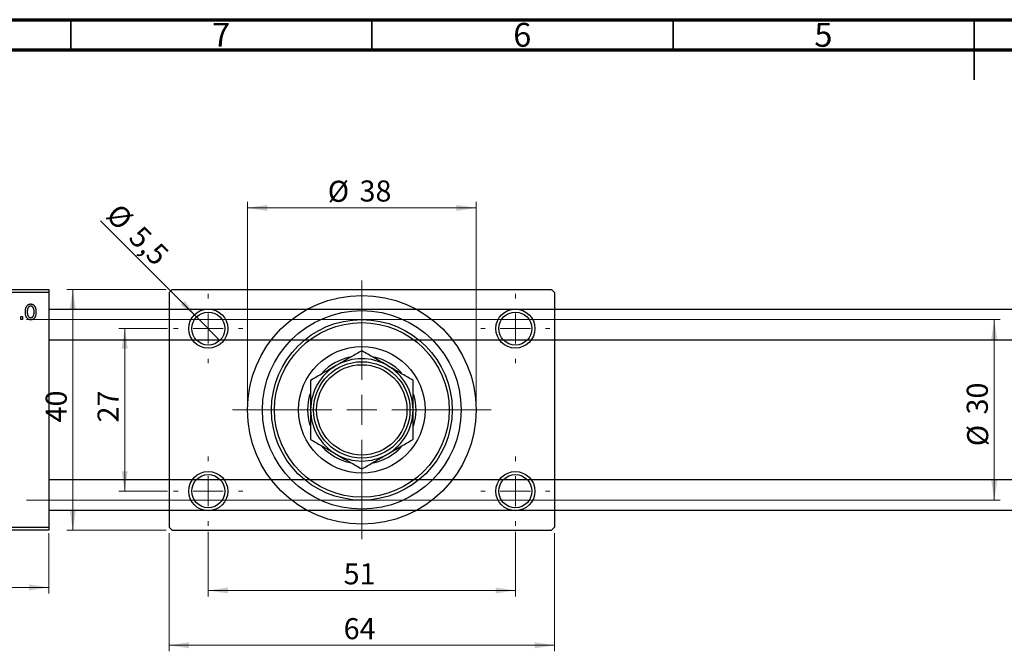
# Model space of a CAD drawing. Units: millimetres. Extents: x -101 to 456, y -55 to 292.
# Drawn here: x 56 to 220, y 187 to 292 of the extents above; entities that cross this region are included whole.
import ezdxf

# ---------------------------------------------------------------- set-up
doc = ezdxf.new("R2010")
doc.units = ezdxf.units.MM
doc.styles.add('SLDTEXTSTYLE0', font='TXT', dxfattribs={"width": 0.75})
doc.dimstyles.new('SLDDIMSTYLE0', dxfattribs={"dimtxt": 3.5, "dimasz": 3.302, "dimexe": 0, "dimexo": 0.0625, "dimgap": 0.875, "dimtad": 1, "dimdec": 0, "dimrnd": 1e-09, "dimzin": 12, "dimdsep": 46, "dimtxsty": 'SLDTEXTSTYLE0', "dimsah": 1, "dimcen": 0.09, "dimadec": 0, "dimazin": 3, "dimtfac": 1, "dimtdec": 0, "dimtofl": 0, "dimtmove": 0, "dimatfit": 3, "dimfxl": 1, "dimfrac": 2, "dimtolj": 1, "dimtzin": 12, "dimarcsym": 0})
doc.dimstyles.new('SLDDIMSTYLE2', dxfattribs={"dimtxt": 3.5, "dimasz": 3.302, "dimexe": 0, "dimexo": 0.0625, "dimgap": 0.875, "dimtad": 1, "dimdec": 0, "dimrnd": 1e-09, "dimzin": 12, "dimdsep": 46, "dimtxsty": 'SLDTEXTSTYLE0', "dimsah": 1, "dimcen": 0.09, "dimadec": 0, "dimazin": 3, "dimtfac": 1, "dimtofl": 0, "dimtmove": 0, "dimatfit": 3, "dimfxl": 1, "dimfrac": 2, "dimtolj": 1, "dimtzin": 12, "dimarcsym": 0})
doc.dimstyles.new('SLDDIMSTYLE3', dxfattribs={"dimtxt": 3.5, "dimasz": 3.302, "dimexe": 0, "dimexo": 0.0625, "dimgap": 0.875, "dimtad": 1, "dimdec": 1, "dimrnd": 1e-09, "dimzin": 12, "dimdsep": 46, "dimtxsty": 'SLDTEXTSTYLE0', "dimblk1": 'NONE', "dimsah": 1, "dimcen": 0, "dimadec": 0, "dimazin": 3, "dimtfac": 1, "dimtdec": 1, "dimtmove": 0, "dimatfit": 3, "dimldrblk": 'NONE', "dimfxl": 1, "dimfrac": 2, "dimtolj": 1, "dimtzin": 12, "dimarcsym": 0})

# ---------------------------------------------------------------- blocks, each defined once
blk = doc.blocks.new('_D')
at = {"color": 7, "linetype": 'Continuous', "lineweight": 0}
for p, q in [((23.34, 206.68), (23.34, 196.68)), ((61.34, 206.68), (61.34, 196.68)), ((23.34, 197.68), (61.34, 197.68))]:
    blk.add_line(p, q, dxfattribs=at)
at = {"color": 7, "linetype": 'Continuous', "lineweight": 18}
for points in [[(23.34, 197.68), (26.64, 197.17), (26.64, 198.18)], [(61.34, 197.68), (58.04, 198.18), (58.04, 197.17)]]:
    blk.add_solid(points, dxfattribs=at)
at = {"color": 7, "linetype": 'Continuous', "lineweight": 18, "insert": (40.27, 202.19), "char_height": 3.5, "attachment_point": 1, "style": 'SLDTEXTSTYLE0'}
blk.add_mtext('38', dxfattribs=at)
blk = doc.blocks.new('_D_3')
at = {"color": 7, "linetype": 'Continuous', "lineweight": 0}
for p, q in [((57.6, 242.18), (219.34, 242.18)), ((218.34, 242.18), (218.34, 212.18)), ((57.6, 212.18), (219.34, 212.18))]:
    blk.add_line(p, q, dxfattribs=at)
at = {"color": 7, "linetype": 'Continuous', "lineweight": 18}
for points in [[(218.34, 242.18), (217.83, 238.87), (218.85, 238.87)], [(218.34, 212.18), (218.85, 215.48), (217.83, 215.48)]]:
    blk.add_solid(points, dxfattribs=at)
at = {"color": 7, "linetype": 'Continuous', "lineweight": 18, "char_height": 3.5, "attachment_point": 1, "rotation": 90, "style": 'SLDTEXTSTYLE0'}
for s, insert in [('30', (213.77, 226.41)), ('%%c', (213.83, 221.14))]:
    blk.add_mtext(s, dxfattribs=dict(at, insert=insert))
blk = doc.blocks.new('_D_4')
at = {"color": 7, "linetype": 'Continuous', "lineweight": 0}
for p, q in [((80.81, 247.18), (64.31, 247.18)), ((65.31, 207.18), (65.31, 247.18)), ((80.81, 207.18), (64.31, 207.18))]:
    blk.add_line(p, q, dxfattribs=at)
at = {"color": 7, "linetype": 'Continuous', "lineweight": 18}
for points in [[(65.31, 247.18), (64.8, 243.87), (65.82, 243.87)], [(65.31, 207.18), (65.82, 210.48), (64.8, 210.48)]]:
    blk.add_solid(points, dxfattribs=at)
at = {"color": 7, "linetype": 'Continuous', "lineweight": 18, "insert": (60.8, 225.09), "char_height": 3.5, "attachment_point": 1, "rotation": 90, "style": 'SLDTEXTSTYLE0'}
blk.add_mtext('40', dxfattribs=at)
blk = doc.blocks.new('_D_5')
at = {"color": 7, "linetype": 'Continuous', "lineweight": 0}
for p, q in [((81.31, 206.68), (81.31, 187.07)), ((145.31, 206.68), (145.31, 187.07)), ((81.31, 188.07), (145.31, 188.07))]:
    blk.add_line(p, q, dxfattribs=at)
at = {"color": 7, "linetype": 'Continuous', "lineweight": 18}
for points in [[(81.31, 188.07), (84.61, 187.56), (84.61, 188.57)], [(145.31, 188.07), (142.01, 188.57), (142.01, 187.56)]]:
    blk.add_solid(points, dxfattribs=at)
at = {"color": 7, "linetype": 'Continuous', "lineweight": 18, "insert": (110.29, 192.58), "char_height": 3.5, "attachment_point": 1, "style": 'SLDTEXTSTYLE0'}
blk.add_mtext('64', dxfattribs=at)
blk = doc.blocks.new('_D_6')
at = {"color": 7, "linetype": 'Continuous', "lineweight": 0}
for p, q in [((81.06, 240.68), (72.93, 240.68)), ((73.93, 240.68), (73.93, 213.68)), ((81.06, 213.68), (72.93, 213.68))]:
    blk.add_line(p, q, dxfattribs=at)
at = {"color": 7, "linetype": 'Continuous', "lineweight": 18}
for points in [[(73.93, 240.68), (73.42, 237.37), (74.44, 237.37)], [(73.93, 213.68), (74.44, 216.98), (73.42, 216.98)]]:
    blk.add_solid(points, dxfattribs=at)
at = {"color": 7, "linetype": 'Continuous', "lineweight": 18, "insert": (69.42, 225.09), "char_height": 3.5, "attachment_point": 1, "rotation": 90, "style": 'SLDTEXTSTYLE0'}
blk.add_mtext('27', dxfattribs=at)
blk = doc.blocks.new('_D_7')
at = {"color": 7, "linetype": 'Continuous', "lineweight": 0}
for p, q in [((87.81, 206.93), (87.81, 196.18)), ((138.81, 206.93), (138.81, 196.18)), ((87.81, 197.18), (138.81, 197.18))]:
    blk.add_line(p, q, dxfattribs=at)
at = {"color": 7, "linetype": 'Continuous', "lineweight": 18}
for points in [[(87.81, 197.18), (91.11, 196.67), (91.11, 197.68)], [(138.81, 197.18), (135.51, 197.68), (135.51, 196.67)]]:
    blk.add_solid(points, dxfattribs=at)
at = {"color": 7, "linetype": 'Continuous', "lineweight": 18, "insert": (110.29, 201.69), "char_height": 3.5, "attachment_point": 1, "style": 'SLDTEXTSTYLE0'}
blk.add_mtext('51', dxfattribs=at)
blk = doc.blocks.new('_D_8')
at = {"color": 7, "linetype": 'Continuous', "lineweight": 0}
for p, q in [((94.31, 228.18), (94.31, 261.73)), ((132.31, 228.18), (132.31, 261.73)), ((94.31, 260.73), (132.31, 260.73))]:
    blk.add_line(p, q, dxfattribs=at)
at = {"color": 7, "linetype": 'Continuous', "lineweight": 18}
for points in [[(94.31, 260.73), (97.61, 260.22), (97.61, 261.24)], [(132.31, 260.73), (129.01, 261.24), (129.01, 260.22)]]:
    blk.add_solid(points, dxfattribs=at)
at = {"color": 7, "linetype": 'Continuous', "lineweight": 18, "char_height": 3.5, "attachment_point": 1, "style": 'SLDTEXTSTYLE0'}
for s, insert in [('%%c', (107.65, 265.24)), ('38', (112.93, 265.29))]:
    blk.add_mtext(s, dxfattribs=dict(at, insert=insert))
blk = doc.blocks.new('_D_9')
at = {"color": 7, "linetype": 'Continuous', "lineweight": 0}
for q in [(69.92, 258.57), (89.75, 238.73)]:
    blk.add_line((85.86, 242.62), q, dxfattribs=at)
at = {"color": 7, "linetype": 'Continuous', "lineweight": 18}
blk.add_solid([(85.86, 242.62), (83.89, 245.31), (83.17, 244.6)], dxfattribs=at)
at = {"color": 7, "linetype": 'Continuous', "lineweight": 18, "char_height": 3.5, "attachment_point": 1, "rotation": 315, "style": 'SLDTEXTSTYLE0'}
for s, insert in [('%%c', (73.09, 261.74)), ('5,5', (76.86, 258.04))]:
    blk.add_mtext(s, dxfattribs=dict(at, insert=insert))
blk = doc.blocks.new('_None')
blk = doc.blocks.new('SW_CENTERMARKSYMBOL_0')
at = {"color": 0, "linetype": 'Continuous', "lineweight": 18}
for p, q in [((0, 5), (0, 5.75)), ((0, 0), (0, 2.5)), ((-5, 0), (-5.75, 0)), ((0, 0), (-2.5, 0)), ((0, 0), (0, -2.5)), ((0, 0), (2.5, 0)), ((5, 0), (5.75, 0)), ((0, -5), (0, -5.75))]:
    blk.add_line(p, q, dxfattribs=at)
blk = doc.blocks.new('SW_CENTERMARKSYMBOL_1')
at = {"color": 0, "linetype": 'Continuous', "lineweight": 18}
for p, q in [((0, 5), (0, 5.75)), ((0, 0), (0, 2.5)), ((-5, 0), (-5.75, 0)), ((0, 0), (-2.5, 0)), ((0, 0), (0, -2.5)), ((0, 0), (2.5, 0)), ((5, 0), (5.75, 0)), ((0, -5), (0, -5.75))]:
    blk.add_line(p, q, dxfattribs=at)
blk = doc.blocks.new('SW_CENTERMARKSYMBOL_2')
at = {"color": 0, "linetype": 'Continuous', "lineweight": 18}
for p, q in [((0, 5), (0, 5.75)), ((0, 0), (0, 2.5)), ((-5, 0), (-5.75, 0)), ((0, 0), (-2.5, 0)), ((0, 0), (0, -2.5)), ((0, 0), (2.5, 0)), ((5, 0), (5.75, 0)), ((0, -5), (0, -5.75))]:
    blk.add_line(p, q, dxfattribs=at)
blk = doc.blocks.new('SW_CENTERMARKSYMBOL_3')
at = {"color": 0, "linetype": 'Continuous', "lineweight": 18}
for p, q in [((0, 5), (0, 5.75)), ((0, 0), (0, 2.5)), ((-5, 0), (-5.75, 0)), ((0, 0), (-2.5, 0)), ((0, 0), (0, -2.5)), ((0, 0), (2.5, 0)), ((5, 0), (5.75, 0)), ((0, -5), (0, -5.75))]:
    blk.add_line(p, q, dxfattribs=at)
blk = doc.blocks.new('SW_CENTERMARKSYMBOL_4')
at = {"color": 0, "linetype": 'Continuous', "lineweight": 18}
for p, q in [((0, 5), (0, 21.5)), ((0, 0), (0, 2.5)), ((-5, 0), (-21.5, 0)), ((0, 0), (-2.5, 0)), ((0, 0), (0, -2.5)), ((0, 0), (2.5, 0)), ((5, 0), (21.5, 0)), ((0, -5), (0, -21.5))]:
    blk.add_line(p, q, dxfattribs=at)

msp = doc.modelspace()

# ---------------------------------------------------------------- linework, layer by layer
at = {"color": 7, "linetype": 'Continuous', "lineweight": 70}
for p, q in [((15, 292), (415, 292)), ((20, 287), (410, 287))]:
    msp.add_line(p, q, dxfattribs=at)
at = {"color": 7, "linetype": 'Continuous', "lineweight": 35}
for p, q in [((65, 287), (65, 292)), ((115, 287), (115, 292)), ((165, 287), (165, 292)), ((215, 292), (215, 282)), ((215, 287), (215, 292))]:
    msp.add_line(p, q, dxfattribs=at)
at = {"color": 7, "linetype": 'Continuous', "lineweight": 25}
for p, q in [((23.34, 247.18), (61.34, 247.18)), ((61.34, 247.18), (61.34, 246.68)), ((81.81, 247.18), (81.31, 246.68)), ((81.81, 247.18), (144.81, 247.18)), ((145.31, 246.68), (144.81, 247.18)), ((61.34, 246.68), (23.34, 246.68)), ((61.34, 246.68), (61.34, 207.68)), ((81.31, 246.68), (81.31, 207.68)), ((145.31, 246.68), (145.31, 207.68)), ((335.64, 243.83), (61.34, 243.83)), ((56.66, 242.68), (56.98, 242.68)), ((56.66, 242.18), (56.66, 242.68)), ((56.98, 242.18), (56.66, 242.18)), ((56.98, 242.68), (56.98, 242.18)), ((61.34, 238.83), (337.72, 238.83)), ((338.34, 215.53), (61.34, 215.53)), ((61.34, 210.53), (338.34, 210.53)), ((23.34, 207.68), (61.34, 207.68)), ((61.34, 207.68), (61.34, 207.18)), ((81.31, 207.68), (81.81, 207.18)), ((144.81, 207.18), (145.31, 207.68)), ((61.34, 207.18), (23.34, 207.18)), ((81.81, 207.18), (144.81, 207.18))]:
    msp.add_line(p, q, dxfattribs=at)
for centre, radius in [((113.31, 227.18), 19), ((87.81, 240.68), 3.25), ((113.31, 227.18), 16.5), ((138.81, 240.68), 3.25), ((87.81, 240.68), 2.75), ((113.31, 227.18), 15), ((138.81, 240.68), 2.75), ((113.31, 227.18), 14.5), ((113.31, 227.18), 10.5), ((113.31, 227.18), 8), ((113.31, 227.18), 7.5), ((87.81, 213.68), 3.25), ((87.81, 213.68), 2.75), ((138.81, 213.68), 3.25), ((138.81, 213.68), 2.75)]:
    msp.add_circle(centre, radius, dxfattribs=at)
for radius, start, end in [(9, 102.9912, 136.604), (8.5, 60, 120), (9, 42.8909, 76.5462), (8.5, 120, 180), (8.5, 0, 60), (9, 163.0857, 196.6703), (9, 342.7852, 16.4976), (8.5, 180, 240), (8.5, 300, 0), (9, 223.174, 256.7445), (9, 282.3872, 316.459), (8.5, 240, 300)]:
    msp.add_arc((113.31, 227.18), radius, start, end, dxfattribs=at)
for points, knots in [([(57.43, 243.45), (57.43, 243.5), (57.43, 243.6), (57.44, 243.75), (57.46, 243.89), (57.49, 244.02), (57.53, 244.14), (57.57, 244.25), (57.62, 244.35), (57.68, 244.43), (57.74, 244.51), (57.81, 244.58), (57.89, 244.64), (57.96, 244.69), (58.05, 244.72), (58.13, 244.75), (58.22, 244.76), (58.29, 244.77), (58.32, 244.77)], [0, 0, 0, 0, 0.0890391, 0.1727021, 0.2509365, 0.3247546, 0.3939512, 0.4596932, 0.5218198, 0.5813764, 0.6383576, 0.6925487, 0.7446032, 0.7954626, 0.8456743, 0.8957954, 0.9472403, 1, 1, 1, 1]), ([(58.31, 244.4), (58.29, 244.4), (58.25, 244.4), (58.2, 244.39), (58.14, 244.37), (58.09, 244.34), (58.04, 244.31), (58, 244.27), (57.95, 244.22), (57.91, 244.17), (57.87, 244.1), (57.84, 244.03), (57.81, 243.95), (57.79, 243.87), (57.77, 243.77), (57.76, 243.67), (57.75, 243.56), (57.75, 243.49), (57.75, 243.45)], [0, 0, 0, 0, 0.046434, 0.091992, 0.137976, 0.184355, 0.231914, 0.282379, 0.335687, 0.392342, 0.452647, 0.516132, 0.583936, 0.65644, 0.733808, 0.816726, 0.905547, 1, 1, 1, 1]), ([(58.88, 243.45), (58.88, 243.49), (58.88, 243.56), (58.88, 243.67), (58.86, 243.77), (58.85, 243.87), (58.82, 243.95), (58.79, 244.03), (58.76, 244.1), (58.72, 244.17), (58.68, 244.22), (58.63, 244.27), (58.58, 244.31), (58.53, 244.35), (58.48, 244.37), (58.43, 244.39), (58.37, 244.4), (58.33, 244.4), (58.31, 244.4)], [0, 0, 0, 0, 0.0939, 0.181702, 0.263632, 0.340531, 0.41232, 0.479316, 0.542045, 0.60193, 0.658258, 0.711293, 0.761644, 0.810381, 0.857484, 0.904003, 0.951263, 1, 1, 1, 1]), ([(58.32, 244.77), (58.35, 244.77), (58.41, 244.76), (58.5, 244.75), (58.58, 244.72), (58.66, 244.69), (58.74, 244.64), (58.82, 244.58), (58.89, 244.51), (58.95, 244.43), (59.01, 244.35), (59.06, 244.25), (59.11, 244.14), (59.14, 244.03), (59.17, 243.9), (59.19, 243.77), (59.2, 243.62), (59.2, 243.53), (59.2, 243.48)], [0, 0, 0, 0, 0.052785, 0.104246, 0.15516, 0.205427, 0.257091, 0.30997, 0.36531, 0.423452, 0.483843, 0.546783, 0.612063, 0.681191, 0.753975, 0.831041, 0.913199, 1, 1, 1, 1]), ([(58.32, 242.13), (58.29, 242.13), (58.22, 242.13), (58.13, 242.15), (58.05, 242.18), (57.97, 242.21), (57.89, 242.26), (57.82, 242.32), (57.75, 242.39), (57.68, 242.46), (57.62, 242.55), (57.57, 242.65), (57.53, 242.76), (57.49, 242.88), (57.46, 243.01), (57.44, 243.15), (57.43, 243.29), (57.43, 243.4), (57.43, 243.45)], [0, 0, 0, 0, 0.052422, 0.10314, 0.153319, 0.203224, 0.254351, 0.306466, 0.361001, 0.418304, 0.478153, 0.540707, 0.606304, 0.675582, 0.749569, 0.827894, 0.911257, 1, 1, 1, 1]), ([(57.75, 243.45), (57.75, 243.41), (57.75, 243.34), (57.76, 243.23), (57.77, 243.12), (57.79, 243.03), (57.81, 242.94), (57.84, 242.87), (57.87, 242.79), (57.91, 242.73), (57.96, 242.68), (58, 242.63), (58.05, 242.59), (58.1, 242.55), (58.15, 242.53), (58.21, 242.51), (58.26, 242.5), (58.3, 242.49), (58.32, 242.49)], [0, 0, 0, 0, 0.094287, 0.182487, 0.264823, 0.341571, 0.413219, 0.480281, 0.543403, 0.602686, 0.658903, 0.711859, 0.762111, 0.810753, 0.857764, 0.904191, 0.951358, 1, 1, 1, 1]), ([(59.2, 243.48), (59.2, 243.42), (59.2, 243.31), (59.19, 243.16), (59.17, 243.02), (59.14, 242.88), (59.11, 242.76), (59.06, 242.65), (59.01, 242.55), (58.96, 242.46), (58.89, 242.39), (58.82, 242.32), (58.75, 242.26), (58.67, 242.21), (58.59, 242.18), (58.5, 242.15), (58.41, 242.13), (58.35, 242.13), (58.32, 242.13)], [0, 0, 0, 0, 0.091277, 0.176463, 0.25628, 0.330946, 0.400639, 0.466009, 0.527926, 0.586723, 0.642872, 0.696272, 0.747566, 0.797682, 0.84716, 0.896925, 0.947618, 1, 1, 1, 1]), ([(58.32, 242.49), (58.34, 242.49), (58.38, 242.5), (58.44, 242.51), (58.49, 242.53), (58.54, 242.55), (58.59, 242.59), (58.63, 242.63), (58.68, 242.68), (58.72, 242.73), (58.76, 242.8), (58.79, 242.87), (58.82, 242.95), (58.85, 243.03), (58.86, 243.13), (58.88, 243.23), (58.88, 243.34), (58.88, 243.41), (58.88, 243.45)], [0, 0, 0, 0, 0.046376, 0.091312, 0.136692, 0.183015, 0.230841, 0.281243, 0.334876, 0.391924, 0.452154, 0.516083, 0.583804, 0.656369, 0.734098, 0.816913, 0.905664, 1, 1, 1, 1]), ([(113.31, 236.99), (112.73, 236.66), (111.54, 235.97), (110.08, 235.12), (109.24, 234.64), (109.06, 234.54)], [0, 0, 0, 0, 0.432385, 0.879553, 1, 1, 1, 1]), ([(117.56, 234.54), (116.81, 234.97), (115.33, 235.83), (113.98, 236.6), (113.31, 236.99)], [0, 0, 0, 0, 0.503999, 1, 1, 1, 1]), ([(109.06, 234.54), (108.31, 234.11), (106.83, 233.25), (105.48, 232.47), (104.81, 232.08)], [0, 0, 0, 0, 0.503999, 1, 1, 1, 1]), ([(121.81, 232.08), (121.23, 232.42), (120.04, 233.1), (118.58, 233.95), (117.74, 234.43), (117.56, 234.54)], [0, 0, 0, 0, 0.432385, 0.879553, 1, 1, 1, 1]), ([(104.81, 232.08), (104.81, 231.86), (104.81, 231.12), (104.81, 229.81), (104.81, 228.38), (104.81, 227.49), (104.81, 227.18)], [0, 0, 0, 0, 0.147436, 0.479467, 0.818867, 1, 1, 1, 1]), ([(121.81, 227.18), (121.81, 228.03), (121.81, 229.74), (121.81, 231.3), (121.81, 232.08)], [0, 0, 0, 0, 0.498438, 1, 1, 1, 1]), ([(104.81, 227.18), (104.81, 226.32), (104.81, 224.61), (104.81, 223.05), (104.81, 222.27)], [0, 0, 0, 0, 0.498438, 1, 1, 1, 1]), ([(121.81, 222.27), (121.81, 222.5), (121.81, 223.23), (121.81, 224.54), (121.81, 225.98), (121.81, 226.87), (121.81, 227.18)], [0, 0, 0, 0, 0.147436, 0.479467, 0.818867, 1, 1, 1, 1]), ([(104.81, 222.27), (105.39, 221.93), (106.57, 221.25), (108.04, 220.4), (108.88, 219.92), (109.06, 219.81)], [0, 0, 0, 0, 0.432385, 0.879553, 1, 1, 1, 1]), ([(117.56, 219.81), (118.31, 220.25), (119.79, 221.1), (121.14, 221.88), (121.81, 222.27)], [0, 0, 0, 0, 0.503999, 1, 1, 1, 1]), ([(109.06, 219.81), (109.81, 219.38), (111.29, 218.53), (112.64, 217.75), (113.31, 217.36)], [0, 0, 0, 0, 0.503999, 1, 1, 1, 1]), ([(113.31, 217.36), (113.89, 217.7), (115.07, 218.38), (116.54, 219.23), (117.38, 219.71), (117.56, 219.81)], [0, 0, 0, 0, 0.432385, 0.879553, 1, 1, 1, 1])]:
    msp.add_open_spline(points, degree=3, knots=knots, dxfattribs=at)

# ---------------------------------------------------------------- block references
at = {"color": 7, "linetype": 'Continuous', "lineweight": 0}
for name, p in [('SW_CENTERMARKSYMBOL_4', (113.31, 227.18)), ('SW_CENTERMARKSYMBOL_0', (87.81, 240.68)), ('SW_CENTERMARKSYMBOL_1', (138.81, 240.68)), ('SW_CENTERMARKSYMBOL_3', (87.81, 213.68)), ('SW_CENTERMARKSYMBOL_2', (138.81, 213.68))]:
    msp.add_blockref(name, p, dxfattribs=at)

# ---------------------------------------------------------------- texts
at = {"color": 7, "linetype": 'Continuous', "lineweight": 0, "char_height": 3.97, "attachment_point": 2, "style": 'SLDTEXTSTYLE0'}
for s, insert in [('7', (89.96, 291.47)), ('6', (139.96, 291.47)), ('5', (189.96, 291.47))]:
    msp.add_mtext(s, dxfattribs=dict(at, insert=insert))

# ---------------------------------------------------------------- dimensions: what is measured, and where the dimension line sits
at = {"color": 7, "linetype": 'Continuous', "lineweight": 18}
dim = msp.add_linear_dim(base=(132.31, 260.73), p1=(94.31, 227.18), p2=(132.31, 227.18), text='%%c<>', dimstyle='SLDDIMSTYLE0', dxfattribs=at)
dim.commit()
dim.dimension.update_dxf_attribs({"geometry": '_D_8', "text_midpoint": (112.88, 260.73), "dimtype": 160})
dim = msp.add_diameter_dim_2p(p1=(89.75, 238.73), p2=(85.86, 242.62), dimstyle='SLDDIMSTYLE3', dxfattribs=at)
dim.commit()
dim.dimension.update_dxf_attribs({"geometry": '_D_9', "text_midpoint": (73.93, 254.55), "dimtype": 163})
for base, p1, p2, dimstyle, picture, middle in [((65.31, 247.18), (81.81, 207.18), (81.81, 247.18), 'SLDDIMSTYLE0', '_D_4', (65.31, 227.68)), ((73.93, 213.68), (82.06, 240.68), (82.06, 213.68), 'SLDDIMSTYLE2', '_D_6', (73.93, 227.68))]:
    dim = msp.add_linear_dim(base=base, p1=p1, p2=p2, angle=90, dimstyle=dimstyle, dxfattribs=at)
    dim.commit()
    dim.dimension.update_dxf_attribs({"geometry": picture, "text_midpoint": middle, "dimtype": 160})
dim = msp.add_linear_dim(base=(218.34, 212.18), p1=(56.6, 242.18), p2=(56.6, 212.18), angle=90, text='%%c<>', dimstyle='SLDDIMSTYLE0', dxfattribs=at)
dim.commit()
dim.dimension.update_dxf_attribs({"geometry": '_D_3', "text_midpoint": (218.34, 226.36), "dimtype": 160})
for base, p1, p2, dimstyle, picture, middle in [((61.34, 197.68), (23.34, 207.68), (61.34, 207.68), 'SLDDIMSTYLE0', '_D', (42.86, 197.68)), ((145.31, 188.07), (81.31, 207.68), (145.31, 207.68), 'SLDDIMSTYLE0', '_D_5', (112.88, 188.07)), ((138.81, 197.18), (87.81, 207.93), (138.81, 207.93), 'SLDDIMSTYLE2', '_D_7', (112.88, 197.18))]:
    dim = msp.add_linear_dim(base=base, p1=p1, p2=p2, dimstyle=dimstyle, dxfattribs=at)
    dim.commit()
    dim.dimension.update_dxf_attribs({"geometry": picture, "text_midpoint": middle, "dimtype": 160})

doc.saveas('drawing.dxf')
